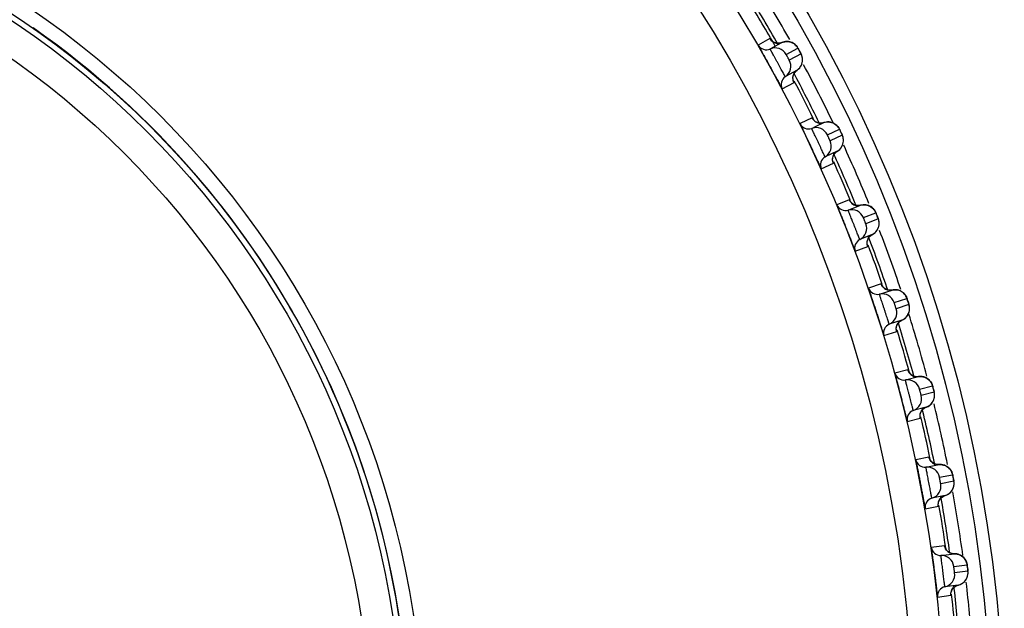
# Model space of a CAD drawing. Units: millimetres. Extents: x 0 to 420, y 0 to 297.
# Drawn here: x 312 to 328, y 158 to 167 of the extents above; entities that cross this region are included whole.
import ezdxf

# ---------------------------------------------------------------- set-up
doc = ezdxf.new("R2010")
doc.units = ezdxf.units.MM
doc.header["$LTSCALE"] = 23.1
doc.layers.add('DEF_LAYER_ASSEM_MEMBER', color=7, linetype='Continuous')

msp = doc.modelspace()

# ---------------------------------------------------------------- linework, layer by layer
at = {"layer": 'DEF_LAYER_ASSEM_MEMBER', "color": 7, "linetype": 'Continuous'}
for p, q in [((324.3295, 166.6656), (324.1429, 166.563)), ((324.3377, 166.6532), (324.3316, 166.6629)), ((324.4011, 166.5375), (324.5192, 166.6024)), ((324.5192, 166.6024), (324.4865, 166.5926)), ((324.3326, 166.4999), (324.4002, 166.537)), ((324.4002, 166.537), (324.4011, 166.5375)), ((324.587, 166.413), (324.7736, 166.5156)), ((324.8238, 166.4245), (324.6372, 166.3219)), ((324.8105, 166.4496), (324.7908, 166.4854)), ((324.7607, 166.1631), (324.5741, 166.0605)), ((324.5258, 165.8666), (324.7124, 165.9691)), ((325.0001, 165.4046), (324.8074, 165.3139)), ((325.0062, 165.3941), (325.002, 165.4018)), ((325.0634, 165.2722), (325.1854, 165.3297)), ((325.1854, 165.3297), (325.1522, 165.3218)), ((324.9927, 165.239), (325.0634, 165.2722)), ((325.2412, 165.1364), (325.4339, 165.227)), ((325.4782, 165.1329), (325.2855, 165.0422)), ((325.3989, 164.876), (325.2062, 164.7854)), ((325.3711, 164.8549), (325.3989, 164.876)), ((325.1458, 164.5948), (325.3385, 164.6855)), ((325.5901, 164.1039), (325.3921, 164.0255)), ((325.5955, 164.0931), (325.5918, 164.101)), ((325.5724, 163.9391), (325.7704, 164.0175)), ((325.7704, 164.0175), (325.7367, 164.0118)), ((325.8139, 163.8211), (326.0119, 163.8995)), ((326.0502, 163.8028), (325.8522, 163.7244)), ((325.9549, 163.5514), (325.7569, 163.473)), ((325.9259, 163.532), (325.9549, 163.5514)), ((325.6847, 163.2866), (325.8827, 163.365)), ((326.0973, 162.7688), (325.8948, 162.703)), ((326.0693, 162.6055), (326.2718, 162.6713)), ((326.102, 162.7577), (326.0988, 162.7658)), ((326.1031, 162.7549), (326.1023, 162.7566)), ((326.2718, 162.6713), (326.2378, 162.6677)), ((326.3029, 162.4725), (326.5054, 162.5383)), ((326.5376, 162.4394), (326.3351, 162.3736)), ((326.4267, 162.1945), (326.2242, 162.1287)), ((326.3965, 162.177), (326.4267, 162.1945)), ((326.1403, 161.9472), (326.3429, 162.013)), ((326.5197, 161.4045), (326.3134, 161.3515)), ((326.5245, 161.3905), (326.521, 161.4014)), ((326.5246, 161.3902), (326.5239, 161.392)), ((326.4814, 161.2432), (326.6877, 161.2962)), ((326.7063, 161.0959), (326.9125, 161.1488)), ((326.9384, 161.0481), (326.7321, 160.9951)), ((326.8124, 160.8106), (326.6061, 160.7576)), ((326.7811, 160.795), (326.8124, 160.8106)), ((326.511, 160.5818), (326.7173, 160.6347)), ((326.8555, 160.0164), (326.6463, 159.9764)), ((326.8595, 160.0021), (326.8567, 160.0132)), ((326.8595, 160.0018), (326.859, 160.0036)), ((326.8073, 159.8578), (327.0164, 159.8977)), ((327.0224, 159.6966), (327.2316, 159.7365)), ((327.2511, 159.6343), (327.0419, 159.5944)), ((327.1104, 159.4052), (326.9012, 159.3653)), ((327.0489, 159.3699), (327.0782, 159.3917)), ((327.0782, 159.3917), (327.1104, 159.4052)), ((326.7953, 159.1958), (327.0045, 159.2357)), ((327.1036, 158.6099), (326.8923, 158.5832)), ((327.1066, 158.5953), (327.1045, 158.6066)), ((327.1066, 158.5951), (327.1062, 158.597)), ((327.0454, 158.4546), (327.2567, 158.4813)), ((327.25, 158.2803), (327.4613, 158.3069)), ((327.4472, 158.3591), (327.4396, 158.3752)), ((327.4743, 158.2037), (327.2631, 158.1771)), ((327.3195, 157.984), (327.1083, 157.9573)), ((327.2559, 157.9525), (327.2866, 157.9724)), ((327.2866, 157.9724), (327.3195, 157.984)), ((326.9919, 157.7947), (327.2032, 157.8214))]:
    msp.add_line(p, q, dxfattribs=at)
for points in [[(324.4865, 166.5926), (324.4503, 166.5904), (324.4165, 166.5965), (324.3867, 166.6091), (324.3623, 166.6261), (324.3455, 166.643), (324.3378, 166.6529), (324.3367, 166.6545)], [(324.6225, 166.6174), (324.6011, 166.6189), (324.579, 166.6179), (324.5564, 166.6144), (324.5337, 166.608), (324.5192, 166.6024)], [(324.7137, 166.5824), (324.6978, 166.5925), (324.6807, 166.6013), (324.6624, 166.6084), (324.643, 166.6139), (324.6225, 166.6174)], [(324.7619, 166.5344), (324.7523, 166.5468), (324.7413, 166.559), (324.7284, 166.5711), (324.7137, 166.5824)], [(324.7908, 166.4854), (324.7813, 166.5024), (324.7748, 166.5138), (324.7695, 166.5228), (324.7619, 166.5344)], [(324.8379, 166.2649), (324.8439, 166.287), (324.8473, 166.3091), (324.8483, 166.3307), (324.8469, 166.3516), (324.8436, 166.3715), (324.8386, 166.39), (324.8324, 166.4066), (324.8268, 166.4188), (324.8228, 166.4265), (324.8177, 166.4362), (324.8105, 166.4496)], [(324.7607, 166.1631), (324.7638, 166.1652), (324.7847, 166.1822), (324.8025, 166.2012), (324.8173, 166.2215), (324.829, 166.2429), (324.8379, 166.2649)], [(324.6968, 166.0171), (324.6953, 166.0466), (324.7004, 166.0785), (324.7132, 166.1105)], [(324.7132, 166.1105), (324.7343, 166.1402), (324.7607, 166.1631)], [(324.7052, 165.9848), (324.7067, 165.9816), (324.7064, 165.9823), (324.7023, 165.9933), (324.6968, 166.0171)], [(325.1522, 165.3218), (325.1159, 165.322), (325.0825, 165.3302), (325.0536, 165.3446), (325.0303, 165.3631), (325.0146, 165.381), (325.0076, 165.3914), (325.0066, 165.3931)], [(325.2682, 165.3409), (325.2461, 165.3413), (325.2233, 165.3392), (325.2002, 165.3343), (325.1854, 165.3297)], [(325.3783, 165.2974), (325.363, 165.3085), (325.3465, 165.3183), (325.3287, 165.3266), (325.3097, 165.3333), (325.2895, 165.3381), (325.2682, 165.3409)], [(325.4146, 165.2595), (325.4044, 165.2723), (325.3922, 165.2852), (325.3783, 165.2974)], [(325.4491, 165.1958), (325.4407, 165.2133), (325.4349, 165.2252), (325.4302, 165.2344), (325.4234, 165.2465), (325.4146, 165.2595)], [(325.4823, 164.9727), (325.4897, 164.9945), (325.4945, 165.0163), (325.4968, 165.0378), (325.4967, 165.0587), (325.4947, 165.0788), (325.4908, 165.0976), (325.4857, 165.1145), (325.4808, 165.1271), (325.4774, 165.135), (325.4728, 165.145), (325.4665, 165.1588), (325.4491, 165.1958)], [(325.3258, 164.7343), (325.3263, 164.7638), (325.3333, 164.7954), (325.3481, 164.8265), (325.3711, 164.8549)], [(325.3989, 164.876), (325.4021, 164.878), (325.424, 164.8936), (325.4429, 164.9114), (325.459, 164.9308), (325.472, 164.9514), (325.4823, 164.9727)], [(325.3323, 164.7015), (325.3336, 164.6982), (325.3333, 164.699), (325.3299, 164.7102), (325.3258, 164.7343)], [(325.7367, 164.0118), (325.7005, 164.0142), (325.6677, 164.0245), (325.6397, 164.0408), (325.6177, 164.0606), (325.6031, 164.0795), (325.5968, 164.0904), (325.5959, 164.0921)], [(325.8537, 164.0235), (325.8316, 164.0254), (325.8088, 164.0247), (325.7854, 164.0213), (325.7704, 164.0175)], [(325.9853, 163.9466), (325.9739, 163.9602), (325.9608, 163.9733), (325.9463, 163.9853), (325.9304, 163.9961), (325.9132, 164.0055), (325.8946, 164.0134), (325.8748, 164.0195), (325.8537, 164.0235)], [(326.0251, 163.8674), (326.0179, 163.8854), (326.0129, 163.8976), (326.0087, 163.9071), (326.0026, 163.9196), (325.9947, 163.9331), (325.9853, 163.9466)], [(326.0633, 163.7478), (326.0606, 163.7667), (326.0566, 163.784), (326.0525, 163.7968), (326.0495, 163.8049), (326.0456, 163.8152), (326.0402, 163.8293), (326.0251, 163.8674)], [(326.0442, 163.6427), (326.053, 163.6639), (326.0591, 163.6854), (326.0628, 163.7067), (326.0641, 163.7276), (326.0633, 163.7478)], [(325.9549, 163.5514), (325.9582, 163.5531), (325.9811, 163.5674), (326.0011, 163.5839), (326.0183, 163.6023), (326.0327, 163.622), (326.0442, 163.6427)], [(325.8732, 163.4146), (325.8754, 163.444), (325.8844, 163.475), (325.9012, 163.5051), (325.9259, 163.532)], [(325.8775, 163.3814), (325.8786, 163.3781), (325.8784, 163.3788), (325.8757, 163.3902), (325.8732, 163.4146)], [(326.2378, 162.6677), (326.2019, 162.6724), (326.1698, 162.6847), (326.1429, 162.7027), (326.1221, 162.7239), (326.1087, 162.7437), (326.1031, 162.7549)], [(326.3553, 162.672), (326.3334, 162.6753), (326.3106, 162.676), (326.2871, 162.6741), (326.2718, 162.6713)], [(326.4818, 162.5869), (326.4713, 162.6013), (326.4591, 162.6152), (326.4454, 162.6281), (326.4302, 162.6398), (326.4136, 162.6503), (326.3955, 162.6593), (326.3761, 162.6666), (326.3553, 162.672)], [(326.5166, 162.5054), (326.5105, 162.5239), (326.5063, 162.5364), (326.5028, 162.5461), (326.4974, 162.5589), (326.4904, 162.573), (326.4818, 162.5869)], [(326.5472, 162.3836), (326.5457, 162.4027), (326.5428, 162.4202), (326.5395, 162.4333), (326.5371, 162.4416), (326.5338, 162.4521), (326.5292, 162.4665), (326.5166, 162.5054)], [(326.5216, 162.28), (326.5317, 162.3006), (326.5391, 162.3216), (326.5441, 162.3427), (326.5467, 162.3635), (326.5472, 162.3836)], [(326.3365, 162.0631), (326.3406, 162.0923), (326.3516, 162.1227), (326.3701, 162.1517), (326.3965, 162.177)], [(326.4267, 162.1945), (326.4301, 162.196), (326.4538, 162.2088), (326.4749, 162.224), (326.4932, 162.2413), (326.5088, 162.26), (326.5216, 162.28)], [(326.3388, 162.0297), (326.3397, 162.0263), (326.3395, 162.027), (326.3375, 162.0386), (326.3365, 162.0631)], [(326.618, 161.3017), (326.5867, 161.316), (326.561, 161.3356), (326.5416, 161.3581), (326.5295, 161.3787), (326.5246, 161.3902)], [(326.6877, 161.2962), (326.6536, 161.2947), (326.618, 161.3017)], [(326.7495, 161.2963), (326.7267, 161.2985), (326.7031, 161.298), (326.6877, 161.2962)], [(326.8825, 161.2138), (326.8711, 161.2284), (326.8582, 161.2422), (326.8438, 161.2549), (326.8279, 161.2664), (326.8104, 161.2765), (326.7915, 161.285), (326.7711, 161.2917), (326.7495, 161.2963)], [(326.9216, 161.1153), (326.9167, 161.1341), (326.9132, 161.1468), (326.9103, 161.1568), (326.9058, 161.1699), (326.8996, 161.1843), (326.892, 161.1988), (326.8825, 161.2138)], [(326.9445, 160.9918), (326.9442, 161.011), (326.9424, 161.0286), (326.9399, 161.0419), (326.938, 161.0503), (326.9354, 161.061), (326.9318, 161.0757), (326.9216, 161.1153)], [(326.9124, 160.89), (326.9238, 160.91), (326.9326, 160.9305), (326.9388, 160.9512), (326.9427, 160.9717), (326.9445, 160.9918)], [(326.7141, 160.6851), (326.72, 160.714), (326.7329, 160.7436), (326.7532, 160.7714), (326.7811, 160.795)], [(326.8124, 160.8106), (326.8159, 160.8119), (326.8403, 160.8232), (326.8623, 160.8371), (326.8816, 160.8531), (326.8984, 160.8709), (326.9124, 160.89)], [(326.7142, 160.6517), (326.7149, 160.6482), (326.7148, 160.649), (326.7136, 160.6606), (326.7141, 160.6851)], [(326.9472, 159.9076), (326.9169, 159.9238), (326.8924, 159.945), (326.8745, 159.9687), (326.8637, 159.99), (326.8595, 160.0018)], [(327.0164, 159.8977), (326.9823, 159.8984), (326.9472, 159.9076)], [(327.0781, 159.8939), (327.0555, 159.8976), (327.0319, 159.8986), (327.0164, 159.8977)], [(327.2056, 159.8032), (327.1952, 159.8186), (327.1832, 159.8331), (327.1696, 159.8467), (327.1544, 159.8591), (327.1377, 159.8703), (327.1193, 159.88), (327.0994, 159.888), (327.0781, 159.8939)], [(327.2385, 159.7025), (327.2348, 159.7216), (327.2321, 159.7345), (327.2299, 159.7446), (327.2262, 159.758), (327.2209, 159.7728), (327.2142, 159.7877), (327.2056, 159.8032)], [(327.2536, 159.5778), (327.2545, 159.5969), (327.2538, 159.6147), (327.2522, 159.6281), (327.2508, 159.6366), (327.2489, 159.6474), (327.2462, 159.6623), (327.2385, 159.7025)], [(327.2152, 159.4782), (327.2278, 159.4974), (327.2378, 159.5173), (327.2454, 159.5376), (327.2506, 159.5579), (327.2536, 159.5778)], [(327.0044, 159.2862), (327.0121, 159.3146), (327.0268, 159.3434), (327.0489, 159.3699)], [(327.1104, 159.4052), (327.1139, 159.4063), (327.139, 159.416), (327.1618, 159.4285), (327.1822, 159.4433), (327.2, 159.46), (327.2152, 159.4782)], [(327.0025, 159.2528), (327.0029, 159.2493), (327.0029, 159.25), (327.0024, 159.2618), (327.0044, 159.2862)], [(327.1882, 158.4955), (327.159, 158.5136), (327.1359, 158.5363), (327.1195, 158.5611), (327.1101, 158.583), (327.1066, 158.5951)], [(327.2567, 158.4813), (327.2227, 158.4842), (327.1882, 158.4955)], [(327.318, 158.4737), (327.2957, 158.4787), (327.2722, 158.4812), (327.2567, 158.4813)], [(327.4396, 158.3752), (327.4302, 158.3911), (327.4191, 158.4064), (327.4064, 158.4208), (327.392, 158.4342), (327.376, 158.4464), (327.3583, 158.4572), (327.3389, 158.4664), (327.318, 158.4737)], [(327.4661, 158.2725), (327.4636, 158.2918), (327.4617, 158.3049), (327.4601, 158.3151), (327.4573, 158.3287), (327.453, 158.3438), (327.4472, 158.3591)], [(327.4733, 158.1472), (327.4754, 158.1662), (327.4758, 158.184), (327.4751, 158.1974), (327.4742, 158.206), (327.473, 158.217), (327.4712, 158.232), (327.4661, 158.2725)], [(327.4287, 158.0502), (327.4425, 158.0686), (327.4538, 158.0878), (327.4626, 158.1075), (327.4691, 158.1275), (327.4733, 158.1472)], [(327.2063, 157.8718), (327.2158, 157.8997), (327.2323, 157.9275), (327.2559, 157.9525)], [(327.3195, 157.984), (327.3232, 157.9848), (327.3488, 157.9929), (327.3724, 158.0039), (327.3936, 158.0175), (327.4124, 158.033), (327.4287, 158.0502)], [(327.2023, 157.8386), (327.2025, 157.835), (327.2025, 157.8358), (327.2027, 157.8476), (327.2063, 157.8718)]]:
    msp.add_lwpolyline(points, dxfattribs=at)
for radius in [23.45, 23.25, 22.51, 22.01, 14.225, 13.9934, 13.9, 13.4]:
    msp.add_circle((304.6018, 155.3667), radius, dxfattribs=at)
for centre, radius, start, end in [((304.6018, 155.3667), 23, 29.37758, 31.8344), ((304.6018, 155.3667), 22.8, 29.43599, 31.78139), ((304.6018, 155.3667), 22.7474, 29.42683, 31.51421), ((304.6018, 155.3667), 13.9981, 358.25247, 55.00873), ((324.2731, 166.6375), 0.15, 209.79459, 293.40144), ((324.412, 166.3164), 0.1999, 28.91388, 113.40175), ((321.5489, 164.6868), 3.7074, 28.90389, 29.20999), ((324.4618, 166.2259), 0.1999, 304.19823, 28.68613), ((304.6018, 155.3667), 23, 25.65772, 28.23845), ((304.6018, 155.3667), 22.8, 25.90329, 28.16234), ((324.6584, 165.9365), 0.15, 124.19856, 207.80541), ((304.6018, 155.3667), 22.7474, 26.16818, 27.84187), ((324.9419, 165.3801), 0.15, 206.19459, 289.80144), ((324.345, 165.0402), 0.7499, 27.94978, 28.15812), ((325.0605, 165.0509), 0.1999, 25.31388, 109.80175), ((322.1007, 163.6043), 3.7074, 25.30388, 25.60999), ((325.1044, 164.9575), 0.1999, 300.59823, 25.08613), ((304.6018, 155.3667), 22.8, 22.23097, 24.5501), ((304.6018, 155.3667), 23, 22.17433, 24.67847), ((325.2825, 164.6563), 0.15, 120.59856, 204.20541), ((304.6018, 155.3667), 22.7474, 22.58161, 24.24258), ((324.9135, 163.7814), 0.7499, 24.34978, 24.55812), ((325.5305, 164.0831), 0.15, 202.59459, 286.20144), ((325.6282, 163.7471), 0.1999, 21.71388, 106.20175), ((322.5834, 162.4893), 3.7074, 21.70388, 22.00999), ((325.6662, 163.6512), 0.1999, 296.99823, 21.48613), ((304.6018, 155.3667), 23, 18.53761, 21.02354), ((325.825, 163.3394), 0.15, 116.99856, 200.60541), ((304.6018, 155.3667), 22.8, 18.64714, 20.96936), ((304.6018, 155.3667), 22.7474, 18.96824, 20.64196), ((326.0366, 162.7518), 0.15, 198.99459, 282.60144), ((325.4017, 162.4894), 0.7499, 20.74978, 20.95812), ((326.3159, 162.4772), 0.1987, 63.01947, 74.81429), ((326.3154, 162.4762), 0.1999, 46.49958, 63.00986), ((326.1129, 162.4103), 0.1999, 18.11388, 102.60175), ((322.9952, 161.3462), 3.7074, 18.10388, 18.40999), ((326.1448, 162.3122), 0.1999, 293.39823, 17.88613), ((304.6018, 155.3667), 23, 14.95429, 17.51931), ((326.2837, 161.991), 0.15, 113.39856, 197.00541), ((304.6018, 155.3667), 22.7474, 15.31547, 17.04196), ((304.6018, 155.3667), 22.8, 15.02424, 17.29877), ((326.458, 161.3913), 0.15, 195.39459, 279.00144), ((326.5127, 161.0458), 0.1999, 14.51388, 99.00175), ((323.3343, 160.1794), 3.7074, 14.50388, 14.80999), ((326.5384, 160.9458), 0.1999, 289.79823, 14.28613), ((326.6569, 160.6166), 0.15, 109.79856, 193.40541), ((304.6018, 155.3667), 22.8, 11.4384, 13.77653), ((304.6018, 155.3667), 23, 11.37077, 13.82435), ((304.6018, 155.3667), 22.7474, 11.76838, 13.44192), ((326.7931, 160.0071), 0.15, 191.79459, 275.40144), ((326.8261, 159.6588), 0.1999, 10.91388, 95.40175), ((323.5996, 158.9937), 3.7074, 10.90388, 11.20999), ((326.8454, 159.5573), 0.1999, 286.19823, 10.68613), ((326.943, 159.2213), 0.15, 106.19856, 189.80541), ((304.6018, 155.3667), 22.8, 7.9275, 10.15853), ((327.0547, 159.5959), 0.1986, 286.28064, 296.78911), ((304.6018, 155.3667), 23, 7.70863, 10.25942), ((304.6018, 155.3667), 22.7474, 8.10338, 9.84164), ((327.0407, 158.6045), 0.15, 188.19459, 271.80144), ((327.0517, 158.2548), 0.1999, 7.31388, 91.80175), ((323.7898, 157.7937), 3.7074, 7.30388, 7.60999), ((327.0647, 158.1524), 0.1999, 282.59823, 7.08613), ((327.141, 157.8109), 0.15, 102.59856, 186.20541), ((304.6018, 155.3667), 22.8, 4.24445, 6.58603), ((327.276, 158.1777), 0.1986, 282.68064, 293.18911), ((304.6018, 155.3667), 23, 4.17831, 6.64664), ((304.6018, 155.3667), 22.7474, 4.56851, 6.24169)]:
    msp.add_arc(centre, radius, start, end, dxfattribs=at)
for points, knots in [([(324.1429, 166.563), (324.1426, 166.5628), (324.144, 166.561), (324.1446, 166.5586), (324.1475, 166.5536), (324.1507, 166.5472), (324.1553, 166.5388), (324.1631, 166.5243), (324.1754, 166.5022), (324.1926, 166.4711), (324.2129, 166.4344), (324.2359, 166.393), (324.252, 166.3639), (324.2605, 166.3486)], [0, 0, 0, 0, 0.0044764, 0.0175807, 0.039317, 0.0695794, 0.1082165, 0.1550322, 0.2721899, 0.4186249, 0.5912679, 0.7864558, 1, 1, 1, 1]), ([(324.3316, 166.6629), (324.3311, 166.6636), (324.3305, 166.6641), (324.3298, 166.6657), (324.3295, 166.6656)], [0, 0, 0, 0, 0.7431425, 1, 1, 1, 1]), ([(324.5741, 166.0605), (324.5738, 166.0603), (324.573, 166.0628), (324.5711, 166.0648), (324.5682, 166.0706), (324.5641, 166.0775), (324.5591, 166.0867), (324.5504, 166.1025), (324.5373, 166.1264), (324.5194, 166.1593), (324.4989, 166.1968), (324.4767, 166.2375), (324.4534, 166.2798), (324.4301, 166.3221), (324.4077, 166.3628), (324.3869, 166.4003), (324.3687, 166.4331), (324.3555, 166.457), (324.3468, 166.4729), (324.3416, 166.4822), (324.338, 166.4894), (324.3346, 166.4949), (324.334, 166.4977), (324.3323, 166.4997), (324.3326, 166.4999)], [0, 0, 0, 0, 0.0024322, 0.009614, 0.0214986, 0.037974, 0.0588832, 0.084028, 0.1460309, 0.2216274, 0.3079419, 0.4016753, 0.4992245, 0.59683, 0.6907253, 0.7772824, 0.8531658, 0.9154612, 0.940735, 0.96177, 0.9783484, 0.9903013, 0.99754, 1, 1, 1, 1]), ([(324.6372, 166.3219), (324.6369, 166.3217), (324.6364, 166.3238), (324.6347, 166.3254), (324.6325, 166.3301), (324.6293, 166.3354), (324.6256, 166.3423), (324.6196, 166.3529), (324.6118, 166.3672), (324.6039, 166.3815), (324.5981, 166.3922), (324.5943, 166.3991), (324.5915, 166.4046), (324.5887, 166.4091), (324.5883, 166.4113), (324.5867, 166.4129), (324.587, 166.413)], [0, 0, 0, 0, 0.0096338, 0.0380717, 0.0842192, 0.1462973, 0.2219177, 0.3081879, 0.4992214, 0.6904711, 0.7769834, 0.8528912, 0.9152637, 0.9616685, 0.9902786, 1, 1, 1, 1]), ([(324.7736, 166.5156), (324.7741, 166.5159), (324.7748, 166.5126), (324.7773, 166.5103), (324.7806, 166.5034), (324.7833, 166.4988), (324.7849, 166.4961)], [0, 0, 0, 0, 0.0675652, 0.2656631, 0.5826305, 1, 1, 1, 1]), ([(324.7945, 166.4788), (324.7981, 166.4721), (324.8035, 166.4624), (324.8103, 166.4499), (324.8148, 166.4416), (324.8183, 166.4348), (324.8216, 166.4294), (324.8222, 166.4266), (324.8241, 166.4247), (324.8238, 166.4245)], [0, 0, 0, 0, 0.3668611, 0.5396253, 0.6940544, 0.8227235, 0.9194556, 0.9795193, 1, 1, 1, 1]), ([(324.2605, 166.3486), (324.2757, 166.3212), (324.3066, 166.2653), (324.3527, 166.1815), (324.3975, 166.0997), (324.4327, 166.0349), (324.4584, 165.9879), (324.475, 165.9574), (324.4895, 165.9309), (324.5017, 165.9086), (324.5114, 165.8911), (324.5179, 165.8793), (324.5218, 165.8727), (324.5238, 165.8692), (324.5249, 165.8679), (324.5256, 165.8664), (324.5258, 165.8666)], [0, 0, 0, 0, 0.1708567, 0.3482543, 0.5213481, 0.6795941, 0.7501147, 0.813464, 0.8687059, 0.9150325, 0.9517723, 0.9783987, 0.9877958, 0.9945363, 0.9985989, 1, 1, 1, 1]), ([(324.7124, 165.9691), (324.7127, 165.9693), (324.7116, 165.9709), (324.7111, 165.973), (324.7089, 165.9773), (324.7074, 165.9804), (324.7065, 165.9823)], [0, 0, 0, 0, 0.064933, 0.2532873, 0.5653844, 1, 1, 1, 1]), ([(324.8074, 165.3139), (324.8071, 165.3137), (324.8083, 165.3118), (324.8088, 165.3094), (324.8113, 165.3042), (324.8142, 165.2976), (324.8182, 165.289), (324.8251, 165.2741), (324.8359, 165.2512), (324.8512, 165.219), (324.8692, 165.1812), (324.8895, 165.1384), (324.9038, 165.1083), (324.9112, 165.0926)], [0, 0, 0, 0, 0.0044764, 0.0175807, 0.039317, 0.0695794, 0.1082165, 0.1550322, 0.2721899, 0.4186249, 0.5912679, 0.7864558, 1, 1, 1, 1]), ([(325.002, 165.4018), (325.0015, 165.4025), (325.0009, 165.403), (325.0003, 165.4047), (325.0001, 165.4046)], [0, 0, 0, 0, 0.7431425, 1, 1, 1, 1]), ([(325.2062, 164.7854), (325.2058, 164.7852), (325.2052, 164.7877), (325.2034, 164.7898), (325.2009, 164.7958), (325.1973, 164.8029), (325.1928, 164.8125), (325.1851, 164.8288), (325.1736, 164.8534), (325.1578, 164.8873), (325.1397, 164.926), (325.12, 164.9681), (325.0995, 165.0118), (325.0789, 165.0555), (325.059, 165.0975), (325.0407, 165.1362), (325.0246, 165.1701), (325.0129, 165.1948), (325.0052, 165.2112), (325.0006, 165.2208), (324.9974, 165.2282), (324.9944, 165.2339), (324.9939, 165.2367), (324.9924, 165.2388), (324.9927, 165.239)], [0, 0, 0, 0, 0.0024322, 0.009614, 0.0214986, 0.037974, 0.0588832, 0.084028, 0.1460309, 0.2216274, 0.3079419, 0.4016753, 0.4992245, 0.59683, 0.6907253, 0.7772824, 0.8531658, 0.9154612, 0.940735, 0.96177, 0.9783484, 0.9903013, 0.99754, 1, 1, 1, 1]), ([(325.2855, 165.0422), (325.2852, 165.0421), (325.2848, 165.0442), (325.2833, 165.0459), (325.2814, 165.0507), (325.2785, 165.0562), (325.2752, 165.0633), (325.27, 165.0743), (325.263, 165.0891), (325.2561, 165.1038), (325.2509, 165.1149), (325.2476, 165.122), (325.2451, 165.1277), (325.2427, 165.1323), (325.2424, 165.1345), (325.2409, 165.1362), (325.2412, 165.1364)], [0, 0, 0, 0, 0.0096338, 0.0380717, 0.0842192, 0.1462973, 0.2219177, 0.3081879, 0.4992214, 0.6904711, 0.7769834, 0.8528912, 0.9152637, 0.9616685, 0.9902786, 1, 1, 1, 1]), ([(325.4339, 165.227), (325.4343, 165.2272), (325.4348, 165.2239), (325.4372, 165.2214), (325.44, 165.2144), (325.4425, 165.2096), (325.4438, 165.2068)], [0, 0, 0, 0, 0.0675652, 0.2656631, 0.5826305, 1, 1, 1, 1]), ([(325.4524, 165.1889), (325.4556, 165.1821), (325.4603, 165.172), (325.4663, 165.1591), (325.4703, 165.1506), (325.4733, 165.1436), (325.4764, 165.138), (325.4767, 165.1351), (325.4785, 165.1331), (325.4782, 165.1329)], [0, 0, 0, 0, 0.3668611, 0.5396253, 0.6940545, 0.8227235, 0.9194556, 0.9795193, 1, 1, 1, 1]), ([(324.9112, 165.0926), (324.9247, 165.0643), (324.952, 165.0065), (324.9928, 164.92), (325.0323, 164.8355), (325.0635, 164.7687), (325.0861, 164.7201), (325.1007, 164.6887), (325.1135, 164.6613), (325.1243, 164.6383), (325.1329, 164.6202), (325.1387, 164.608), (325.1422, 164.6012), (325.1439, 164.5975), (325.145, 164.5962), (325.1455, 164.5947), (325.1458, 164.5948)], [0, 0, 0, 0, 0.1708567, 0.3482543, 0.5213481, 0.6795941, 0.7501147, 0.813464, 0.8687059, 0.9150325, 0.9517723, 0.9783987, 0.9877958, 0.9945363, 0.9985989, 1, 1, 1, 1]), ([(325.3385, 164.6855), (325.3387, 164.6856), (325.3378, 164.6872), (325.3374, 164.6893), (325.3355, 164.6938), (325.3342, 164.697), (325.3334, 164.699)], [0, 0, 0, 0, 0.064933, 0.2532873, 0.5653844, 1, 1, 1, 1]), ([(325.5918, 164.101), (325.5914, 164.1018), (325.5909, 164.1024), (325.5904, 164.1041), (325.5901, 164.1039)], [0, 0, 0, 0, 0.7431425, 1, 1, 1, 1]), ([(325.3921, 164.0255), (325.3915, 164.0253), (325.3938, 164.0218), (325.3942, 164.0175), (325.3984, 164.0081), (325.4027, 163.9962), (325.4089, 163.9807), (325.4194, 163.9542), (325.4355, 163.9141), (325.4575, 163.859), (325.4828, 163.7959), (325.5101, 163.7274), (325.5384, 163.6561), (325.5666, 163.5847), (325.5936, 163.5161), (325.6183, 163.4528), (325.64, 163.3975), (325.6557, 163.3573), (325.6663, 163.3308), (325.6723, 163.3153), (325.6773, 163.3036), (325.6807, 163.294), (325.6833, 163.2904), (325.6841, 163.2864), (325.6847, 163.2866)], [0, 0, 0, 0, 0.0024242, 0.0095856, 0.0214394, 0.0378801, 0.0587582, 0.0838819, 0.1458966, 0.2216061, 0.3081359, 0.4021542, 0.5000021, 0.59785, 0.691868, 0.7783972, 0.8541064, 0.9161209, 0.9412441, 0.9621215, 0.9785613, 0.9904146, 0.9975758, 1, 1, 1, 1]), ([(325.7569, 163.473), (325.7566, 163.4729), (325.7561, 163.4754), (325.7544, 163.4776), (325.7523, 163.4837), (325.7491, 163.4911), (325.7453, 163.5009), (325.7386, 163.5176), (325.7287, 163.543), (325.715, 163.5778), (325.6994, 163.6176), (325.6824, 163.6608), (325.6647, 163.7057), (325.6469, 163.7506), (325.6297, 163.7937), (325.6138, 163.8335), (325.5998, 163.8684), (325.5897, 163.8938), (325.5831, 163.9106), (325.5791, 163.9205), (325.5764, 163.9281), (325.5737, 163.934), (325.5734, 163.9368), (325.572, 163.939), (325.5724, 163.9391)], [0, 0, 0, 0, 0.0024322, 0.009614, 0.0214986, 0.037974, 0.0588832, 0.084028, 0.1460309, 0.2216274, 0.3079419, 0.4016753, 0.4992245, 0.59683, 0.6907253, 0.7772824, 0.8531658, 0.9154612, 0.940735, 0.96177, 0.9783484, 0.9903013, 0.99754, 1, 1, 1, 1]), ([(326.0119, 163.8995), (326.0124, 163.8997), (326.0127, 163.8964), (326.0149, 163.8937), (326.0172, 163.8865), (326.0194, 163.8816), (326.0206, 163.8787)], [0, 0, 0, 0, 0.0675652, 0.2656632, 0.5826305, 1, 1, 1, 1]), ([(325.8522, 163.7244), (325.8519, 163.7243), (325.8517, 163.7264), (325.8502, 163.7282), (325.8486, 163.7331), (325.8461, 163.7388), (325.8433, 163.7461), (325.8387, 163.7574), (325.8327, 163.7725), (325.8267, 163.7877), (325.8223, 163.7991), (325.8194, 163.8064), (325.8173, 163.8122), (325.8151, 163.817), (325.815, 163.8192), (325.8136, 163.821), (325.8139, 163.8211)], [0, 0, 0, 0, 0.0096338, 0.0380717, 0.0842192, 0.1462973, 0.2219177, 0.3081879, 0.4992214, 0.6904711, 0.7769834, 0.8528912, 0.9152637, 0.9616685, 0.9902786, 1, 1, 1, 1]), ([(326.028, 163.8603), (326.0307, 163.8533), (326.0348, 163.843), (326.04, 163.8297), (326.0435, 163.8209), (326.046, 163.8138), (326.0487, 163.808), (326.0489, 163.8051), (326.0506, 163.8029), (326.0502, 163.8028)], [0, 0, 0, 0, 0.3668611, 0.5396253, 0.6940545, 0.8227235, 0.9194556, 0.9795193, 1, 1, 1, 1]), ([(325.8827, 163.365), (325.883, 163.3651), (325.8821, 163.3668), (325.8819, 163.3689), (325.8802, 163.3735), (325.8791, 163.3768), (325.8785, 163.3788)], [0, 0, 0, 0, 0.064933, 0.2532873, 0.5653844, 1, 1, 1, 1]), ([(325.8948, 162.703), (325.8942, 162.7028), (325.8962, 162.6992), (325.8964, 162.6948), (325.8999, 162.6853), (325.9035, 162.6731), (325.9087, 162.6573), (325.9175, 162.6301), (325.931, 162.5891), (325.9496, 162.5327), (325.9708, 162.4682), (325.9938, 162.3981), (326.0176, 162.3251), (326.0412, 162.2521), (326.0639, 162.1819), (326.0846, 162.1172), (326.1027, 162.0607), (326.1159, 162.0196), (326.1248, 161.9924), (326.1299, 161.9765), (326.1341, 161.9646), (326.1369, 161.9548), (326.1393, 161.9511), (326.1397, 161.947), (326.1403, 161.9472)], [0, 0, 0, 0, 0.0024242, 0.0095856, 0.0214394, 0.0378801, 0.0587582, 0.0838819, 0.1458966, 0.2216061, 0.3081359, 0.4021542, 0.5000021, 0.59785, 0.691868, 0.7783972, 0.8541064, 0.9161209, 0.9412441, 0.9621215, 0.9785613, 0.9904146, 0.9975758, 1, 1, 1, 1]), ([(326.0988, 162.7658), (326.0985, 162.7666), (326.098, 162.7672), (326.0976, 162.7689), (326.0973, 162.7688)], [0, 0, 0, 0, 0.7431425, 1, 1, 1, 1]), ([(326.2242, 162.1287), (326.2238, 162.1285), (326.2235, 162.1311), (326.222, 162.1335), (326.2202, 162.1397), (326.2175, 162.1472), (326.2143, 162.1572), (326.2087, 162.1744), (326.2004, 162.2003), (326.1889, 162.2359), (326.1758, 162.2766), (326.1616, 162.3207), (326.1467, 162.3667), (326.1318, 162.4126), (326.1173, 162.4568), (326.1039, 162.4975), (326.0922, 162.5331), (326.0837, 162.5591), (326.0781, 162.5764), (326.0748, 162.5864), (326.0726, 162.5942), (326.0703, 162.6003), (326.0702, 162.6031), (326.0689, 162.6053), (326.0693, 162.6055)], [0, 0, 0, 0, 0.0024322, 0.009614, 0.0214986, 0.037974, 0.0588832, 0.084028, 0.1460309, 0.2216274, 0.3079419, 0.4016753, 0.4992245, 0.59683, 0.6907253, 0.7772824, 0.8531658, 0.9154612, 0.940735, 0.96177, 0.9783484, 0.9903013, 0.99754, 1, 1, 1, 1]), ([(326.5054, 162.5383), (326.5059, 162.5385), (326.506, 162.5351), (326.508, 162.5324), (326.5099, 162.525), (326.5118, 162.52), (326.5128, 162.517)], [0, 0, 0, 0, 0.0675652, 0.2656631, 0.5826305, 1, 1, 1, 1]), ([(326.519, 162.4982), (326.5213, 162.491), (326.5248, 162.4805), (326.5291, 162.4669), (326.532, 162.4579), (326.5341, 162.4506), (326.5364, 162.4446), (326.5364, 162.4418), (326.538, 162.4395), (326.5376, 162.4394)], [0, 0, 0, 0, 0.3668611, 0.5396253, 0.6940545, 0.8227235, 0.9194556, 0.9795193, 1, 1, 1, 1]), ([(326.3351, 162.3736), (326.3347, 162.3735), (326.3347, 162.3757), (326.3333, 162.3775), (326.332, 162.3825), (326.3299, 162.3883), (326.3275, 162.3958), (326.3237, 162.4074), (326.3186, 162.4228), (326.3136, 162.4383), (326.3099, 162.45), (326.3075, 162.4575), (326.3057, 162.4634), (326.3038, 162.4683), (326.3038, 162.4706), (326.3026, 162.4724), (326.3029, 162.4725)], [0, 0, 0, 0, 0.0096338, 0.0380717, 0.0842192, 0.1462973, 0.2219177, 0.3081879, 0.4992214, 0.6904711, 0.7769834, 0.8528912, 0.9152637, 0.9616685, 0.9902786, 1, 1, 1, 1]), ([(326.3429, 162.013), (326.3432, 162.0131), (326.3424, 162.0148), (326.3424, 162.017), (326.341, 162.0216), (326.3401, 162.025), (326.3396, 162.027)], [0, 0, 0, 0, 0.064933, 0.2532873, 0.5653844, 1, 1, 1, 1]), ([(326.521, 161.4014), (326.5207, 161.4022), (326.5202, 161.4029), (326.52, 161.4046), (326.5197, 161.4045)], [0, 0, 0, 0, 0.7431425, 1, 1, 1, 1]), ([(326.3134, 161.3515), (326.3128, 161.3514), (326.3146, 161.3477), (326.3145, 161.3433), (326.3174, 161.3335), (326.3203, 161.3211), (326.3245, 161.305), (326.3315, 161.2773), (326.3425, 161.2355), (326.3575, 161.1781), (326.3746, 161.1124), (326.3931, 161.041), (326.4123, 160.9667), (326.4313, 160.8923), (326.4494, 160.8208), (326.4661, 160.755), (326.4806, 160.6974), (326.4912, 160.6556), (326.4983, 160.6279), (326.5024, 160.6117), (326.5059, 160.5995), (326.508, 160.5896), (326.5102, 160.5857), (326.5104, 160.5816), (326.511, 160.5818)], [0, 0, 0, 0, 0.0024242, 0.0095856, 0.0214394, 0.0378801, 0.0587582, 0.0838819, 0.1458966, 0.2216061, 0.3081359, 0.4021542, 0.5000021, 0.59785, 0.691868, 0.7783972, 0.8541064, 0.9161209, 0.9412441, 0.9621215, 0.9785613, 0.9904146, 0.9975758, 1, 1, 1, 1]), ([(326.6061, 160.7576), (326.6057, 160.7575), (326.6056, 160.7601), (326.6042, 160.7626), (326.6028, 160.7689), (326.6006, 160.7766), (326.598, 160.7868), (326.5935, 160.8042), (326.5868, 160.8306), (326.5776, 160.8669), (326.5672, 160.9083), (326.5557, 160.9533), (326.5437, 161), (326.5317, 161.0468), (326.52, 161.0918), (326.5093, 161.1333), (326.4998, 161.1696), (326.4929, 161.1961), (326.4884, 161.2136), (326.4858, 161.2239), (326.484, 161.2317), (326.4821, 161.238), (326.4822, 161.2408), (326.481, 161.2431), (326.4814, 161.2432)], [0, 0, 0, 0, 0.0024322, 0.009614, 0.0214986, 0.037974, 0.0588832, 0.084028, 0.1460309, 0.2216274, 0.3079419, 0.4016753, 0.4992245, 0.59683, 0.6907253, 0.7772824, 0.8531658, 0.9154612, 0.940735, 0.96177, 0.9783484, 0.9903013, 0.99754, 1, 1, 1, 1]), ([(326.7321, 160.9951), (326.7318, 160.995), (326.7319, 160.9972), (326.7307, 160.9991), (326.7297, 161.0042), (326.7279, 161.0102), (326.726, 161.0177), (326.7229, 161.0296), (326.7188, 161.0453), (326.7148, 161.0611), (326.7118, 161.0729), (326.7099, 161.0806), (326.7085, 161.0866), (326.7069, 161.0916), (326.7071, 161.0939), (326.7059, 161.0958), (326.7063, 161.0959)], [0, 0, 0, 0, 0.0096338, 0.0380717, 0.0842192, 0.1462973, 0.2219177, 0.3081879, 0.4992214, 0.6904711, 0.7769834, 0.8528912, 0.9152637, 0.9616685, 0.9902786, 1, 1, 1, 1]), ([(326.9125, 161.1488), (326.913, 161.1489), (326.9129, 161.1456), (326.9147, 161.1427), (326.9162, 161.1352), (326.9177, 161.1301), (326.9185, 161.1271)], [0, 0, 0, 0, 0.0675652, 0.2656632, 0.5826305, 1, 1, 1, 1]), ([(326.9235, 161.1079), (326.9254, 161.1006), (326.9282, 161.0899), (326.9317, 161.0761), (326.934, 161.0669), (326.9356, 161.0595), (326.9376, 161.0534), (326.9374, 161.0505), (326.9388, 161.0482), (326.9384, 161.0481)], [0, 0, 0, 0, 0.3668612, 0.5396253, 0.6940545, 0.8227235, 0.9194556, 0.9795193, 1, 1, 1, 1]), ([(326.7173, 160.6347), (326.7176, 160.6348), (326.717, 160.6366), (326.717, 160.6387), (326.7159, 160.6435), (326.7153, 160.6469), (326.7149, 160.649)], [0, 0, 0, 0, 0.064933, 0.2532873, 0.5653844, 1, 1, 1, 1]), ([(326.6463, 159.9764), (326.6457, 159.9763), (326.6473, 159.9725), (326.6469, 159.9681), (326.6492, 159.9582), (326.6513, 159.9457), (326.6545, 159.9293), (326.6598, 159.9012), (326.6681, 159.8589), (326.6794, 159.8006), (326.6924, 159.7339), (326.7064, 159.6615), (326.7208, 159.5861), (326.7352, 159.5107), (326.7488, 159.4382), (326.7613, 159.3715), (326.7722, 159.3131), (326.7801, 159.2707), (326.7855, 159.2426), (326.7885, 159.2262), (326.7912, 159.2138), (326.7927, 159.2038), (326.7947, 159.1998), (326.7946, 159.1957), (326.7953, 159.1958)], [0, 0, 0, 0, 0.0024242, 0.0095856, 0.0214394, 0.0378801, 0.0587582, 0.0838819, 0.1458966, 0.2216061, 0.3081359, 0.4021542, 0.5000021, 0.59785, 0.691868, 0.7783972, 0.8541064, 0.9161209, 0.9412441, 0.9621215, 0.9785613, 0.9904146, 0.9975758, 1, 1, 1, 1]), ([(326.8567, 160.0132), (326.8564, 160.014), (326.856, 160.0147), (326.8558, 160.0164), (326.8555, 160.0164)], [0, 0, 0, 0, 0.7431425, 1, 1, 1, 1]), ([(326.9012, 159.3653), (326.9008, 159.3653), (326.9008, 159.3679), (326.8996, 159.3704), (326.8986, 159.3768), (326.8969, 159.3846), (326.895, 159.3949), (326.8916, 159.4126), (326.8865, 159.4394), (326.8796, 159.4762), (326.8718, 159.5182), (326.8632, 159.5637), (326.8542, 159.6112), (326.8451, 159.6586), (326.8363, 159.7042), (326.8281, 159.7463), (326.821, 159.7832), (326.8158, 159.81), (326.8124, 159.8278), (326.8104, 159.8382), (326.8091, 159.8462), (326.8076, 159.8525), (326.8079, 159.8553), (326.8068, 159.8577), (326.8073, 159.8578)], [0, 0, 0, 0, 0.0024322, 0.009614, 0.0214986, 0.037974, 0.0588832, 0.084028, 0.1460309, 0.2216274, 0.3079419, 0.4016753, 0.4992245, 0.59683, 0.6907253, 0.7772824, 0.8531658, 0.9154612, 0.940735, 0.96177, 0.9783484, 0.9903013, 0.99754, 1, 1, 1, 1]), ([(327.0419, 159.5944), (327.0416, 159.5944), (327.0418, 159.5965), (327.0407, 159.5985), (327.04, 159.6037), (327.0386, 159.6097), (327.0372, 159.6174), (327.0348, 159.6294), (327.0318, 159.6454), (327.0287, 159.6613), (327.0265, 159.6734), (327.025, 159.6811), (327.024, 159.6873), (327.0228, 159.6923), (327.0231, 159.6946), (327.0221, 159.6965), (327.0224, 159.6966)], [0, 0, 0, 0, 0.0096338, 0.0380717, 0.0842192, 0.1462973, 0.2219177, 0.3081879, 0.4992214, 0.6904711, 0.7769834, 0.8528912, 0.9152637, 0.9616685, 0.9902786, 1, 1, 1, 1]), ([(327.2316, 159.7365), (327.2321, 159.7366), (327.2317, 159.7333), (327.2334, 159.7303), (327.2344, 159.7227), (327.2356, 159.7175), (327.2362, 159.7144)], [0, 0, 0, 0, 0.0675652, 0.2656632, 0.5826306, 1, 1, 1, 1]), ([(327.24, 159.695), (327.2414, 159.6876), (327.2435, 159.6767), (327.2461, 159.6627), (327.2479, 159.6534), (327.249, 159.6459), (327.2506, 159.6397), (327.2502, 159.6368), (327.2515, 159.6344), (327.2511, 159.6343)], [0, 0, 0, 0, 0.3668612, 0.5396254, 0.6940545, 0.8227235, 0.9194556, 0.9795193, 1, 1, 1, 1]), ([(327.0045, 159.2357), (327.0048, 159.2357), (327.0042, 159.2376), (327.0044, 159.2397), (327.0036, 159.2445), (327.0032, 159.248), (327.0029, 159.25)], [0, 0, 0, 0, 0.064933, 0.2532873, 0.5653844, 1, 1, 1, 1]), ([(326.8923, 158.5832), (326.8917, 158.5831), (326.893, 158.5792), (326.8924, 158.5748), (326.894, 158.5648), (326.8953, 158.5521), (326.8974, 158.5356), (326.901, 158.5073), (326.9066, 158.4644), (326.9143, 158.4055), (326.923, 158.3382), (326.9325, 158.2651), (326.9421, 158.1889), (326.9517, 158.1128), (326.9608, 158.0396), (326.969, 157.9722), (326.9762, 157.9132), (326.9815, 157.8704), (326.9851, 157.8421), (326.9871, 157.8255), (326.989, 157.813), (326.9899, 157.8028), (326.9916, 157.7987), (326.9913, 157.7946), (326.9919, 157.7947)], [0, 0, 0, 0, 0.0024242, 0.0095856, 0.0214394, 0.0378801, 0.0587582, 0.0838819, 0.1458966, 0.2216061, 0.3081359, 0.4021542, 0.5000021, 0.59785, 0.691868, 0.7783972, 0.8541064, 0.9161209, 0.9412441, 0.9621215, 0.9785613, 0.9904146, 0.9975758, 1, 1, 1, 1]), ([(327.1045, 158.6066), (327.1043, 158.6074), (327.1039, 158.6081), (327.1039, 158.6099), (327.1036, 158.6099)], [0, 0, 0, 0, 0.7431425, 1, 1, 1, 1]), ([(327.1083, 157.9573), (327.1079, 157.9572), (327.1081, 157.9598), (327.107, 157.9624), (327.1064, 157.9688), (327.1052, 157.9767), (327.1039, 157.9872), (327.1016, 158.0051), (327.0983, 158.0321), (327.0937, 158.0692), (327.0885, 158.1116), (327.0828, 158.1577), (327.0768, 158.2056), (327.0707, 158.2535), (327.0648, 158.2996), (327.0593, 158.3421), (327.0544, 158.3793), (327.0509, 158.4064), (327.0487, 158.4244), (327.0473, 158.4349), (327.0465, 158.4429), (327.0455, 158.4493), (327.0459, 158.4521), (327.045, 158.4546), (327.0454, 158.4546)], [0, 0, 0, 0, 0.0024322, 0.009614, 0.0214986, 0.037974, 0.0588832, 0.084028, 0.1460309, 0.2216274, 0.3079419, 0.4016753, 0.4992245, 0.59683, 0.6907253, 0.7772824, 0.8531658, 0.9154612, 0.940735, 0.96177, 0.9783484, 0.9903013, 0.99754, 1, 1, 1, 1]), ([(327.2631, 158.1771), (327.2627, 158.177), (327.2631, 158.1792), (327.2621, 158.1812), (327.2617, 158.1864), (327.2608, 158.1925), (327.2598, 158.2003), (327.2582, 158.2124), (327.2562, 158.2285), (327.2541, 158.2447), (327.2527, 158.2568), (327.2517, 158.2646), (327.2511, 158.2708), (327.2501, 158.2759), (327.2506, 158.2782), (327.2497, 158.2802), (327.25, 158.2803)], [0, 0, 0, 0, 0.0096338, 0.0380717, 0.0842192, 0.1462973, 0.2219177, 0.3081879, 0.4992214, 0.6904711, 0.7769834, 0.8528912, 0.9152637, 0.9616685, 0.9902786, 1, 1, 1, 1]), ([(327.4613, 158.3069), (327.4618, 158.307), (327.4612, 158.3037), (327.4627, 158.3006), (327.4632, 158.293), (327.4641, 158.2878), (327.4645, 158.2846)], [0, 0, 0, 0, 0.0675652, 0.2656632, 0.5826306, 1, 1, 1, 1]), ([(327.4671, 158.265), (327.4681, 158.2575), (327.4695, 158.2465), (327.4712, 158.2324), (327.4723, 158.223), (327.473, 158.2154), (327.4742, 158.2091), (327.4736, 158.2063), (327.4747, 158.2038), (327.4743, 158.2037)], [0, 0, 0, 0, 0.3668612, 0.5396254, 0.6940545, 0.8227235, 0.9194557, 0.9795193, 1, 1, 1, 1]), ([(327.2032, 157.8214), (327.2035, 157.8214), (327.2031, 157.8233), (327.2034, 157.8254), (327.2029, 157.8302), (327.2027, 157.8337), (327.2026, 157.8358)], [0, 0, 0, 0, 0.064933, 0.2532873, 0.5653844, 1, 1, 1, 1])]:
    msp.add_open_spline(points, degree=3, knots=knots, dxfattribs=at)
for points in [[(324.3295, 166.6656), (324.341, 166.6455), (324.3577, 166.6278), (324.3769, 166.6151)], [(324.3769, 166.6151), (324.3978, 166.6012), (324.423, 166.5925), (324.448, 166.5906)], [(324.448, 166.5906), (324.472, 166.5887), (324.4971, 166.5929), (324.5192, 166.6024)], [(324.5192, 166.6024), (324.5487, 166.6152), (324.5821, 166.6207), (324.6141, 166.6183)], [(324.6141, 166.6183), (324.6465, 166.6158), (324.6792, 166.6048), (324.7066, 166.5872)], [(324.7066, 166.5872), (324.7341, 166.5695), (324.7578, 166.5442), (324.7736, 166.5156)], [(324.8483, 166.3303), (324.8479, 166.3627), (324.8393, 166.396), (324.8238, 166.4245)], [(324.7607, 166.1631), (324.7872, 166.1811), (324.8097, 166.2063), (324.8248, 166.2345)], [(324.8248, 166.2345), (324.8403, 166.2635), (324.8486, 166.2974), (324.8483, 166.3303)], [(324.6951, 166.0364), (324.6946, 166.0614), (324.7008, 166.0873), (324.7126, 166.1093)], [(324.7126, 166.1093), (324.7239, 166.1306), (324.7408, 166.1496), (324.7607, 166.1631)], [(324.7124, 165.9691), (324.7016, 165.9896), (324.6956, 166.0132), (324.6951, 166.0364)], [(325.0001, 165.4046), (325.0103, 165.3839), (325.0258, 165.3651), (325.0442, 165.3512)], [(325.0442, 165.3512), (325.0641, 165.336), (325.0888, 165.3258), (325.1136, 165.3223)], [(325.1136, 165.3223), (325.1374, 165.3189), (325.1628, 165.3215), (325.1854, 165.3297)], [(325.1854, 165.3297), (325.2156, 165.3405), (325.2494, 165.3439), (325.2811, 165.3395)], [(325.2811, 165.3395), (325.3133, 165.335), (325.3453, 165.322), (325.3714, 165.3027)], [(325.3714, 165.3027), (325.3978, 165.2833), (325.4199, 165.2566), (325.4339, 165.227)], [(325.4673, 164.9432), (325.4846, 164.9712), (325.495, 165.0045), (325.4967, 165.0373)], [(325.4967, 165.0373), (325.4984, 165.0697), (325.4919, 165.1035), (325.4782, 165.1329)], [(325.3254, 164.7536), (325.3265, 164.7786), (325.3343, 164.8041), (325.3474, 164.8254)], [(325.3474, 164.8254), (325.36, 164.8459), (325.3782, 164.8638), (325.3989, 164.876)], [(325.3989, 164.876), (325.4264, 164.8923), (325.4505, 164.916), (325.4673, 164.9432)], [(325.3385, 164.6855), (325.329, 164.7066), (325.3244, 164.7305), (325.3254, 164.7536)], [(325.5901, 164.1039), (325.599, 164.0826), (325.6133, 164.063), (325.6308, 164.0479)], [(325.6308, 164.0479), (325.6497, 164.0315), (325.6737, 164.0197), (325.6982, 164.0147)], [(325.6982, 164.0147), (325.7218, 164.0099), (325.7473, 164.0108), (325.7704, 164.0175)], [(325.7704, 164.0175), (325.8012, 164.0265), (325.8351, 164.0278), (325.8665, 164.0213)], [(325.8665, 164.0213), (325.8984, 164.0148), (325.9294, 163.9998), (325.9543, 163.9789)], [(325.9543, 163.9789), (325.9794, 163.9579), (325.9998, 163.9299), (326.0119, 163.8995)], [(326.0627, 163.7062), (326.0664, 163.7385), (326.0621, 163.7726), (326.0502, 163.8028)], [(325.9549, 163.5514), (325.9834, 163.5659), (326.0089, 163.5881), (326.0274, 163.6142)], [(326.0274, 163.6142), (326.0464, 163.641), (326.0589, 163.6736), (326.0627, 163.7062)], [(325.8827, 163.365), (325.8745, 163.3867), (325.8715, 163.4109), (325.874, 163.4339)], [(325.874, 163.4339), (325.8766, 163.4587), (325.886, 163.4836), (325.9004, 163.5041)], [(325.9004, 163.5041), (325.9143, 163.5237), (325.9335, 163.5405), (325.9549, 163.5514)], [(326.0973, 162.7688), (326.1051, 162.7461), (326.119, 162.7247), (326.1366, 162.7082)], [(326.1366, 162.7082), (326.1541, 162.6917), (326.1764, 162.6793), (326.1996, 162.673)], [(326.1996, 162.673), (326.2228, 162.6667), (326.2483, 162.666), (326.2718, 162.6713)], [(326.2718, 162.6713), (326.3031, 162.6783), (326.337, 162.6774), (326.368, 162.669)], [(326.453, 162.6212), (326.4767, 162.5987), (326.4953, 162.5694), (326.5054, 162.5383)], [(326.503, 162.2526), (326.5237, 162.2781), (326.5382, 162.3099), (326.544, 162.3422)], [(326.544, 162.3422), (326.5498, 162.3742), (326.5475, 162.4085), (326.5376, 162.4394)], [(326.3693, 162.1507), (326.3844, 162.1694), (326.4046, 162.1849), (326.4267, 162.1945)], [(326.4267, 162.1945), (326.4561, 162.2072), (326.4829, 162.2277), (326.503, 162.2526)], [(326.3429, 162.013), (326.3361, 162.0351), (326.3346, 162.0595), (326.3385, 162.0823)], [(326.3385, 162.0823), (326.3427, 162.1069), (326.3536, 162.1312), (326.3693, 162.1507)], [(326.5197, 161.4045), (326.5261, 161.3813), (326.5386, 161.3591), (326.5551, 161.3416)], [(326.5551, 161.3416), (326.5715, 161.324), (326.593, 161.3102), (326.6158, 161.3024)], [(326.6158, 161.3024), (326.6385, 161.2947), (326.6639, 161.2924), (326.6877, 161.2962)], [(326.6877, 161.2962), (326.7194, 161.3012), (326.7532, 161.2982), (326.7836, 161.2879)], [(326.7836, 161.2879), (326.8143, 161.2775), (326.8433, 161.2587), (326.8654, 161.2349)], [(326.8654, 161.2349), (326.8876, 161.2109), (326.9043, 161.1805), (326.9125, 161.1488)], [(326.8922, 160.8638), (326.9144, 160.888), (326.9309, 160.9188), (326.9387, 160.9507)], [(326.9387, 160.9507), (326.9464, 160.9822), (326.9464, 161.0166), (326.9384, 161.0481)], [(326.7173, 160.7042), (326.723, 160.7285), (326.7355, 160.752), (326.7523, 160.7705)], [(326.7523, 160.7705), (326.7686, 160.7883), (326.7897, 160.8024), (326.8124, 160.8106)], [(326.8124, 160.8106), (326.8425, 160.8214), (326.8706, 160.8403), (326.8922, 160.8638)], [(326.7173, 160.6347), (326.712, 160.6572), (326.712, 160.6816), (326.7173, 160.7042)], [(326.8555, 160.0164), (326.8605, 159.9928), (326.8716, 159.9699), (326.8869, 159.9513)], [(326.8869, 159.9513), (326.9022, 159.9327), (326.9228, 159.9176), (326.945, 159.9084)], [(326.945, 159.9084), (326.9673, 159.8993), (326.9925, 159.8954), (327.0164, 159.8977)], [(327.0164, 159.8977), (327.0484, 159.9007), (327.0819, 159.8956), (327.1116, 159.8834)], [(327.1116, 159.8834), (327.1416, 159.8711), (327.1693, 159.8505), (327.1899, 159.8253)], [(327.1899, 159.8253), (327.2106, 159.8), (327.2254, 159.7686), (327.2316, 159.7365)], [(327.1933, 159.4533), (327.217, 159.4761), (327.2354, 159.5058), (327.2453, 159.5372)], [(327.2453, 159.5372), (327.255, 159.5681), (327.2571, 159.6024), (327.2511, 159.6343)], [(327.0088, 159.305), (327.0161, 159.3289), (327.0299, 159.3516), (327.0479, 159.369)], [(327.0479, 159.369), (327.0652, 159.3857), (327.0873, 159.3985), (327.1104, 159.4052)], [(327.1442, 159.4186), (327.1621, 159.4276), (327.1789, 159.4394), (327.1933, 159.4533)], [(327.0045, 159.2357), (327.0005, 159.2585), (327.0021, 159.2828), (327.0088, 159.305)], [(327.1036, 158.6099), (327.107, 158.586), (327.1167, 158.5625), (327.1308, 158.543)], [(327.1308, 158.543), (327.1449, 158.5235), (327.1645, 158.5071), (327.1861, 158.4965)], [(327.1861, 158.4965), (327.2077, 158.486), (327.2326, 158.4806), (327.2567, 158.4813)], [(327.2567, 158.4813), (327.2888, 158.4823), (327.3219, 158.4751), (327.3508, 158.4611)], [(327.3508, 158.4611), (327.38, 158.4469), (327.4064, 158.4246), (327.4253, 158.3982)], [(327.4253, 158.3982), (327.4443, 158.3716), (327.4571, 158.3394), (327.4613, 158.3069)], [(327.4054, 158.0267), (327.4305, 158.048), (327.4507, 158.0764), (327.4624, 158.1071)], [(327.4624, 158.1071), (327.4741, 158.1374), (327.4783, 158.1715), (327.4743, 158.2037)], [(327.2119, 157.8903), (327.2206, 157.9137), (327.2359, 157.9355), (327.2549, 157.9517)], [(327.2549, 157.9517), (327.2733, 157.9673), (327.2961, 157.9787), (327.3195, 157.984)], [(327.3541, 157.9952), (327.3726, 158.003), (327.3901, 158.0138), (327.4054, 158.0267)], [(327.2032, 157.8214), (327.2007, 157.8444), (327.2038, 157.8686), (327.2119, 157.8903)]]:
    msp.add_open_spline(points, degree=3, dxfattribs=at)

doc.saveas('drawing.dxf')
